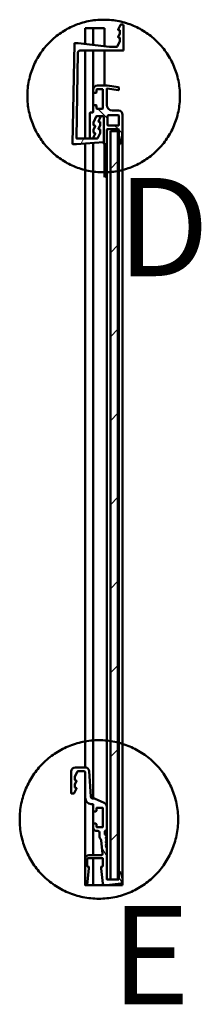
# Model space of a CAD drawing. Units: millimetres. Extents: x 0 to 4200, y 0 to 2970.
# Drawn here: x 2453 to 2550, y 798 to 1324 of the extents above; entities that cross this region are included whole.
import ezdxf

# ---------------------------------------------------------------- set-up
doc = ezdxf.new("R2010")
doc.units = ezdxf.units.MM
doc.header["$LTSCALE"] = 10
doc.linetypes.add('DASH_DOT', pattern=[0.37, 0.24, -0.06, 0.01, -0.06])
for name, color, linetype, lineweight, true_color in [('Detailkreislinien(DIN)', 179, 'DASH_DOT', 50, 0x262659), ('Schraffur', 1, 'Continuous', 9, 0xff0000), ('Sichtbare Kanten(DIN)', 179, 'Continuous', 50, 0x262659)]:
    doc.layers.add(name, color=color, linetype=linetype, lineweight=lineweight, true_color=true_color)
doc.styles.add('Aktuell-DINGroßer Text', font='arial.ttf')

# ---------------------------------------------------------------- blocks, each defined once
blk = doc.blocks.new('2DDetail2')
at = {"layer": 'Detailkreislinien(DIN)', "ltscale": 23.083694}
blk.add_circle((249.821, 128.345), 4.078, dxfattribs=at)
at = {"layer": 'Detailkreislinien(DIN)', "insert": (250.537, 117.076), "char_height": 5.25, "attachment_point": 7, "style": 'Aktuell-DINGroßer Text'}
blk.add_mtext('D', dxfattribs=at)
blk = doc.blocks.new('2DDetail3')
at = {"layer": 'Detailkreislinien(DIN)', "ltscale": 23.972908}
blk.add_circle((249.566, 89.683), 4.235, dxfattribs=at)
at = {"layer": 'Detailkreislinien(DIN)', "insert": (250.218, 78.165), "char_height": 5.25, "attachment_point": 7, "style": 'Aktuell-DINGroßer Text'}
blk.add_mtext('E', dxfattribs=at)

msp = doc.modelspace()

# ---------------------------------------------------------------- hatches: boundary and pattern name
at = {"layer": 'Schraffur'}
h = msp.add_hatch(dxfattribs=at)
h.set_pattern_fill('ANSI31', color=256, scale=254, angle=14.99998, style=0)
h.set_pattern_definition([(60, (0, 0), (-27.4963, 15.875), [])])
edge = h.paths.add_edge_path()
edge.add_ellipse((2496.093, 1269.43), major_axis=(0.25, 0), ratio=1, start_angle=0, end_angle=90)
edge.add_line((2496.093, 1269.68), (2495.747, 1269.68))
edge.add_ellipse((2495.747, 1269.93), major_axis=(-0.112, -0.224), ratio=1, start_angle=270, end_angle=386.56505, ccw=False)
edge.add_line((2495.523, 1270.042), (2496.773, 1272.542))
edge.add_ellipse((2496.997, 1272.43), major_axis=(-0.25, 0), ratio=1, start_angle=270, end_angle=333.43495, ccw=False)
edge.add_line((2496.997, 1272.68), (2497.543, 1272.68))
edge.add_ellipse((2497.543, 1271.88), major_axis=(0, 0.8), ratio=1, start_angle=270, end_angle=360, ccw=False)
edge.add_line((2498.343, 1271.88), (2498.343, 1259.019))
edge.add_ellipse((2498.093, 1259.019), major_axis=(0.249, 0.019), ratio=1, start_angle=270, end_angle=355.71627, ccw=False)
edge.add_line((2498.111, 1258.77), (2483.62, 1257.684))
edge.add_ellipse((2483.545, 1258.682), major_axis=(1, -0.018), ratio=1, start_angle=270, end_angle=275.30373, ccw=False)
edge.add_line((2483.527, 1257.682), (2481.824, 1257.712))
edge.add_ellipse((2481.828, 1257.962), major_axis=(-0.004, -0.25), ratio=1, start_angle=270, end_angle=360, ccw=False)
edge.add_line((2481.578, 1257.966), (2482.531, 1311.465))
edge.add_ellipse((2482.781, 1311.461), major_axis=(-0.25, 0.004), ratio=1, start_angle=270, end_angle=360, ccw=False)
edge.add_line((2482.785, 1311.711), (2484.484, 1311.681))
edge.add_ellipse((2484.467, 1310.681), major_axis=(-0.993, 0.118), ratio=1, start_angle=270, end_angle=275.76376, ccw=False)
edge.add_line((2484.585, 1311.674), (2501.328, 1309.682))
edge.add_ellipse((2501.357, 1309.93), major_axis=(-0.25, 0), ratio=1, start_angle=83.21624, end_angle=90)
edge.add_line((2501.357, 1309.68), (2505.188, 1309.68))
edge.add_ellipse((2505.188, 1309.93), major_axis=(-0.112, -0.224), ratio=1, start_angle=26.56505, end_angle=90)
edge.add_line((2505.412, 1309.819), (2506.816, 1312.628))
edge.add_ellipse((2506.593, 1312.739), major_axis=(0, -0.25), ratio=1, start_angle=63.43495, end_angle=90)
edge.add_line((2506.843, 1312.739), (2506.843, 1314.43))
edge.add_ellipse((2506.593, 1314.43), major_axis=(0.25, 0), ratio=1, start_angle=0, end_angle=90)
edge.add_line((2506.593, 1314.68), (2506.247, 1314.68))
edge.add_ellipse((2506.247, 1314.93), major_axis=(-0.112, -0.224), ratio=1, start_angle=270, end_angle=386.56505, ccw=False)
edge.add_line((2506.023, 1315.042), (2506.816, 1316.628))
edge.add_ellipse((2506.593, 1316.739), major_axis=(0, -0.25), ratio=1, start_angle=63.43495, end_angle=90)
edge.add_line((2506.843, 1316.739), (2506.843, 1318.43))
edge.add_ellipse((2506.593, 1318.43), major_axis=(0.25, 0), ratio=1, start_angle=0, end_angle=90)
edge.add_line((2506.593, 1318.68), (2506.247, 1318.68))
edge.add_ellipse((2506.247, 1318.93), major_axis=(-0.112, -0.224), ratio=1, start_angle=270, end_angle=386.56505, ccw=False)
edge.add_line((2506.023, 1319.042), (2507.273, 1321.542))
edge.add_ellipse((2507.497, 1321.43), major_axis=(-0.25, 0), ratio=1, start_angle=270, end_angle=333.43495, ccw=False)
edge.add_line((2507.497, 1321.68), (2508.043, 1321.68))
edge.add_ellipse((2508.043, 1320.88), major_axis=(0, 0.8), ratio=1, start_angle=270, end_angle=360, ccw=False)
edge.add_line((2508.843, 1320.88), (2508.843, 1307.93))
edge.add_ellipse((2508.593, 1307.93), major_axis=(0.25, 0), ratio=1, start_angle=270, end_angle=360, ccw=False)
edge.add_line((2508.593, 1307.68), (2485.446, 1307.68))
edge.add_ellipse((2485.446, 1306.68), major_axis=(0.018, 1), ratio=1, start_angle=1.02, end_angle=90)
edge.add_line((2484.446, 1306.698), (2483.631, 1260.935))
edge.add_ellipse((2483.881, 1260.93), major_axis=(-0.25, 0), ratio=1, start_angle=358.98, end_angle=450)
edge.add_line((2483.881, 1260.68), (2494.688, 1260.68))
edge.add_ellipse((2494.688, 1260.93), major_axis=(-0.112, -0.224), ratio=1, start_angle=26.56505, end_angle=90)
edge.add_line((2494.912, 1260.819), (2496.316, 1263.627))
edge.add_ellipse((2496.093, 1263.739), major_axis=(0, -0.25), ratio=1, start_angle=63.43495, end_angle=90)
edge.add_line((2496.343, 1263.739), (2496.343, 1265.43))
edge.add_ellipse((2496.093, 1265.43), major_axis=(0.25, 0), ratio=1, start_angle=0, end_angle=90)
edge.add_line((2496.093, 1265.68), (2495.747, 1265.68))
edge.add_ellipse((2495.747, 1265.93), major_axis=(-0.112, -0.224), ratio=1, start_angle=270, end_angle=386.56505, ccw=False)
edge.add_line((2495.523, 1266.042), (2496.316, 1267.627))
edge.add_ellipse((2496.093, 1267.739), major_axis=(0, -0.25), ratio=1, start_angle=63.43495, end_angle=90)
edge.add_line((2496.343, 1267.739), (2496.343, 1269.43))
h = msp.add_hatch(dxfattribs=at)
h.set_pattern_fill('ANSI31', color=256, scale=254, angle=90.00021, style=0)
h.set_pattern_definition([(135.0002, (0, 0), (-22.45056, -22.45072), [])])
edge = h.paths.add_edge_path()
edge.add_ellipse((2506.093, 1273.43), major_axis=(0, 2.25), ratio=1, start_angle=270, end_angle=360)
edge.add_line((2506.093, 1275.68), (2502.843, 1275.68))
edge.add_ellipse((2502.843, 1278.68), major_axis=(-3, 0), ratio=1, start_angle=0, end_angle=90, ccw=False)
edge.add_line((2499.843, 1278.68), (2499.843, 1287.189))
edge.add_ellipse((2500.093, 1287.189), major_axis=(0, 0.25), ratio=1, start_angle=351.25384, end_angle=450, ccw=False)
edge.add_line((2500.131, 1287.436), (2506.055, 1286.525))
edge.add_ellipse((2506.093, 1286.772), major_axis=(0.247, -0.038), ratio=1, start_angle=270, end_angle=368.74616)
edge.add_line((2506.343, 1286.772), (2506.343, 1287.866))
edge.add_ellipse((2506.093, 1287.866), major_axis=(0, 0.25), ratio=1, start_angle=270, end_angle=351.25384)
edge.add_line((2506.131, 1288.113), (2500.013, 1289.054))
edge.add_ellipse((2499.67, 1286.83), major_axis=(-2.224, 0.342), ratio=1, start_angle=270, end_angle=278.74616)
edge.add_line((2499.67, 1289.08), (2494.893, 1289.08))
edge.add_ellipse((2494.893, 1286.83), major_axis=(-2.25, 0), ratio=1, start_angle=270, end_angle=360)
edge.add_line((2492.643, 1286.83), (2492.643, 1285.38))
edge.add_ellipse((2492.893, 1285.38), major_axis=(0, -0.25), ratio=1, start_angle=270, end_angle=360)
edge.add_line((2492.893, 1285.13), (2494.093, 1285.13))
edge.add_ellipse((2494.093, 1285.38), major_axis=(0.25, 0), ratio=1, start_angle=270, end_angle=360)
edge.add_line((2494.343, 1285.38), (2494.343, 1286.83))
edge.add_ellipse((2494.593, 1286.83), major_axis=(0, 0.25), ratio=1, start_angle=0, end_angle=90, ccw=False)
edge.add_line((2494.593, 1287.08), (2497.843, 1287.08))
edge.add_line((2497.843, 1287.08), (2497.843, 1276.93))
edge.add_ellipse((2497.593, 1276.93), major_axis=(0, -0.25), ratio=1, start_angle=0, end_angle=90, ccw=False)
edge.add_line((2497.593, 1276.68), (2494.593, 1276.68))
edge.add_ellipse((2494.593, 1276.93), major_axis=(-0.25, 0), ratio=1, start_angle=0, end_angle=90, ccw=False)
edge.add_line((2494.343, 1276.93), (2494.343, 1278.38))
edge.add_ellipse((2494.093, 1278.38), major_axis=(0, 0.25), ratio=1, start_angle=270, end_angle=360)
edge.add_line((2494.093, 1278.63), (2492.893, 1278.63))
edge.add_ellipse((2492.893, 1278.38), major_axis=(-0.25, 0), ratio=1, start_angle=270, end_angle=360)
edge.add_line((2492.643, 1278.38), (2492.643, 1274.93))
edge.add_ellipse((2492.393, 1274.93), major_axis=(0, -0.25), ratio=1, start_angle=0, end_angle=90, ccw=False)
edge.add_line((2492.393, 1274.68), (2491.093, 1274.68))
edge.add_ellipse((2491.093, 1274.43), major_axis=(-0.25, 0), ratio=1, start_angle=270, end_angle=360)
edge.add_line((2490.843, 1274.43), (2490.843, 1260.93))
edge.add_ellipse((2491.093, 1260.93), major_axis=(0, -0.25), ratio=1, start_angle=270, end_angle=360)
edge.add_line((2491.093, 1260.68), (2492.188, 1260.68))
edge.add_ellipse((2492.188, 1260.93), major_axis=(0.25, 0), ratio=1, start_angle=270, end_angle=333.43495)
edge.add_line((2492.412, 1260.819), (2493.662, 1263.319))
edge.add_ellipse((2493.438, 1263.43), major_axis=(0.224, -0.112), ratio=1, start_angle=0, end_angle=116.56505)
edge.add_line((2493.438, 1263.68), (2493.093, 1263.68))
edge.add_ellipse((2493.093, 1263.93), major_axis=(-0.25, 0), ratio=1, start_angle=0, end_angle=90, ccw=False)
edge.add_line((2492.843, 1263.93), (2492.843, 1265.621))
edge.add_ellipse((2493.093, 1265.621), major_axis=(0, 0.25), ratio=1, start_angle=63.43495, end_angle=90, ccw=False)
edge.add_line((2492.869, 1265.733), (2493.662, 1267.319))
edge.add_ellipse((2493.438, 1267.43), major_axis=(0.112, 0.224), ratio=1, start_angle=270, end_angle=386.56505)
edge.add_line((2493.438, 1267.68), (2493.093, 1267.68))
edge.add_ellipse((2493.093, 1267.93), major_axis=(-0.25, 0), ratio=1, start_angle=0, end_angle=90, ccw=False)
edge.add_line((2492.843, 1267.93), (2492.843, 1269.621))
edge.add_ellipse((2493.093, 1269.621), major_axis=(0, 0.25), ratio=1, start_angle=63.43495, end_angle=90, ccw=False)
edge.add_line((2492.869, 1269.733), (2494.273, 1272.542))
edge.add_ellipse((2494.497, 1272.43), major_axis=(0.112, 0.224), ratio=1, start_angle=26.56505, end_angle=90, ccw=False)
edge.add_line((2494.497, 1272.68), (2497.543, 1272.68))
edge.add_ellipse((2497.543, 1271.88), major_axis=(0.8, 0), ratio=1, start_angle=0, end_angle=90, ccw=False)
edge.add_line((2498.343, 1271.88), (2498.343, 1257.93))
edge.add_ellipse((2498.593, 1257.93), major_axis=(0, -0.25), ratio=1, start_angle=270, end_angle=360)
edge.add_line((2498.593, 1257.68), (2499.593, 1257.68))
edge.add_ellipse((2499.593, 1257.93), major_axis=(0.25, 0), ratio=1, start_angle=270, end_angle=360)
edge.add_line((2499.843, 1257.93), (2499.843, 1265.43))
edge.add_ellipse((2500.093, 1265.43), major_axis=(0, 0.25), ratio=1, start_angle=0, end_angle=90, ccw=False)
edge.add_line((2500.093, 1265.68), (2506.093, 1265.68))
edge.add_ellipse((2506.093, 1265.43), major_axis=(0.25, 0), ratio=1, start_angle=0, end_angle=90, ccw=False)
edge.add_line((2506.343, 1265.43), (2506.343, 1257.93))
edge.add_ellipse((2506.593, 1257.93), major_axis=(0, -0.25), ratio=1, start_angle=270, end_angle=360)
edge.add_line((2506.593, 1257.68), (2506.85, 1257.68))
edge.add_ellipse((2506.85, 1257.93), major_axis=(0.25, 0), ratio=1, start_angle=270, end_angle=345.46977)
edge.add_ellipse((2469.231, 1267.68), major_axis=(9.813, 37.861), ratio=1, start_angle=270, end_angle=284.53023)
edge.add_line((2508.343, 1267.68), (2508.343, 1273.43))
edge = h.paths.add_edge_path(flags=0)
edge.add_ellipse((2506.093, 1267.93), major_axis=(0, -0.25), ratio=1, start_angle=0, end_angle=90)
edge.add_line((2506.343, 1267.93), (2506.343, 1272.93))
edge.add_ellipse((2506.093, 1272.93), major_axis=(0.25, 0), ratio=1, start_angle=0, end_angle=90)
edge.add_line((2506.093, 1273.18), (2500.593, 1273.18))
edge.add_ellipse((2500.593, 1272.93), major_axis=(0, 0.25), ratio=1, start_angle=0, end_angle=90)
edge.add_line((2500.343, 1272.93), (2500.343, 1267.93))
edge.add_ellipse((2500.593, 1267.93), major_axis=(-0.25, 0), ratio=1, start_angle=0, end_angle=90)
edge.add_line((2500.593, 1267.68), (2506.093, 1267.68))
h = msp.add_hatch(dxfattribs=at)
h.set_pattern_fill('ANSI31', color=256, scale=254, style=0)
h.set_pattern_definition([(45, (0, 0), (-22.45064, 22.45064), [])])
h.paths.add_polyline_path([(2505.843, 1264.68), (2501.843, 1264.68), (2501.843, 864.68), (2505.843, 864.68)])
h = msp.add_hatch(dxfattribs=at)
h.set_pattern_fill('ANSI31', color=256, scale=254, angle=75.00018, style=0)
h.set_pattern_definition([(120.0002, (0, 0), (-27.49626, -15.8751), [])])
edge = h.paths.add_edge_path()
edge.add_ellipse((2481.093, 910.93), major_axis=(0, -0.25), ratio=1, start_angle=270, end_angle=360)
edge.add_line((2481.093, 910.68), (2482.188, 910.68))
edge.add_ellipse((2482.188, 910.93), major_axis=(0.25, 0), ratio=1, start_angle=270, end_angle=333.43495)
edge.add_line((2482.412, 910.819), (2483.662, 913.319))
edge.add_ellipse((2483.438, 913.43), major_axis=(0.112, 0.224), ratio=1, start_angle=270, end_angle=386.56505)
edge.add_line((2483.438, 913.68), (2483.093, 913.68))
edge.add_ellipse((2483.093, 913.93), major_axis=(-0.25, 0), ratio=1, start_angle=0, end_angle=90, ccw=False)
edge.add_line((2482.843, 913.93), (2482.843, 915.621))
edge.add_ellipse((2483.093, 915.621), major_axis=(0, 0.25), ratio=1, start_angle=63.43495, end_angle=90, ccw=False)
edge.add_line((2482.869, 915.733), (2483.662, 917.319))
edge.add_ellipse((2483.438, 917.43), major_axis=(0.224, -0.112), ratio=1, start_angle=0, end_angle=116.56505)
edge.add_line((2483.438, 917.68), (2483.093, 917.68))
edge.add_ellipse((2483.093, 917.93), major_axis=(-0.25, 0), ratio=1, start_angle=0, end_angle=90, ccw=False)
edge.add_line((2482.843, 917.93), (2482.843, 919.621))
edge.add_ellipse((2483.093, 919.621), major_axis=(0, 0.25), ratio=1, start_angle=63.43495, end_angle=90, ccw=False)
edge.add_line((2482.869, 919.733), (2484.273, 922.542))
edge.add_ellipse((2484.497, 922.43), major_axis=(0.112, 0.224), ratio=1, start_angle=26.56505, end_angle=90, ccw=False)
edge.add_line((2484.497, 922.68), (2487.543, 922.68))
edge.add_ellipse((2487.543, 921.88), major_axis=(0.8, 0), ratio=1, start_angle=0, end_angle=90, ccw=False)
edge.add_line((2488.343, 921.88), (2488.343, 908.33))
edge.add_ellipse((2491.593, 908.33), major_axis=(0, -3.25), ratio=1, start_angle=270, end_angle=360)
edge.add_line((2491.593, 905.08), (2492.393, 905.08))
edge.add_ellipse((2492.393, 904.83), major_axis=(0.25, 0), ratio=1, start_angle=0, end_angle=90, ccw=False)
edge.add_line((2492.643, 904.83), (2492.643, 901.38))
edge.add_ellipse((2492.893, 901.38), major_axis=(0, -0.25), ratio=1, start_angle=270, end_angle=360)
edge.add_line((2492.893, 901.13), (2494.093, 901.13))
edge.add_ellipse((2494.093, 901.38), major_axis=(0.25, 0), ratio=1, start_angle=270, end_angle=360)
edge.add_line((2494.343, 901.38), (2494.343, 902.83))
edge.add_ellipse((2494.593, 902.83), major_axis=(0, 0.25), ratio=1, start_angle=0, end_angle=90, ccw=False)
edge.add_line((2494.593, 903.08), (2497.593, 903.08))
edge.add_ellipse((2497.593, 902.83), major_axis=(0.25, 0), ratio=1, start_angle=0, end_angle=90, ccw=False)
edge.add_line((2497.843, 902.83), (2497.843, 892.93))
edge.add_ellipse((2497.593, 892.93), major_axis=(0, -0.25), ratio=1, start_angle=0, end_angle=90, ccw=False)
edge.add_line((2497.593, 892.68), (2494.593, 892.68))
edge.add_ellipse((2494.593, 892.93), major_axis=(-0.25, 0), ratio=1, start_angle=0, end_angle=90, ccw=False)
edge.add_line((2494.343, 892.93), (2494.343, 894.38))
edge.add_ellipse((2494.093, 894.38), major_axis=(0, 0.25), ratio=1, start_angle=270, end_angle=360)
edge.add_line((2494.093, 894.63), (2492.893, 894.63))
edge.add_ellipse((2492.893, 894.38), major_axis=(-0.25, 0), ratio=1, start_angle=270, end_angle=360)
edge.add_line((2492.643, 894.38), (2492.643, 892.58))
edge.add_ellipse((2494.543, 892.58), major_axis=(0, -1.9), ratio=1, start_angle=270, end_angle=360)
edge.add_line((2494.543, 890.68), (2495.043, 890.68))
edge.add_ellipse((2495.043, 889.68), major_axis=(1, 0), ratio=1, start_angle=0, end_angle=90, ccw=False)
edge.add_line((2496.043, 889.68), (2496.043, 887.395))
edge.add_ellipse((2497.043, 887.395), major_axis=(0, -1), ratio=1, start_angle=270, end_angle=315)
edge.add_line((2496.335, 886.688), (2496.588, 886.435))
edge.add_ellipse((2495.881, 885.728), major_axis=(0.707, -0.707), ratio=1, start_angle=50.37671, end_angle=90, ccw=False)
edge.add_line((2496.876, 885.822), (2497.56, 878.555))
edge.add_ellipse((2496.764, 878.48), major_axis=(0.075, -0.796), ratio=1, start_angle=354.62329, end_angle=450, ccw=False)
edge.add_line((2496.764, 877.68), (2490.343, 877.68))
edge.add_ellipse((2490.343, 875.68), major_axis=(-2, 0), ratio=1, start_angle=270, end_angle=360)
edge.add_line((2488.343, 875.68), (2488.343, 861.93))
edge.add_ellipse((2488.593, 861.93), major_axis=(0, -0.25), ratio=1, start_angle=270, end_angle=360)
edge.add_line((2488.593, 861.68), (2489.119, 861.68))
edge.add_ellipse((2489.119, 861.93), major_axis=(0.25, 0), ratio=1, start_angle=270, end_angle=353.65981)
edge.add_line((2489.367, 861.903), (2490.341, 870.667))
edge.add_ellipse((2490.093, 870.694), major_axis=(0.028, 0.248), ratio=1, start_angle=270, end_angle=276.34019)
edge.add_line((2490.343, 870.694), (2490.343, 871.43))
edge.add_ellipse((2490.093, 871.43), major_axis=(0, 0.25), ratio=1, start_angle=270, end_angle=360)
edge.add_line((2490.093, 871.68), (2489.593, 871.68))
edge.add_ellipse((2489.593, 871.93), major_axis=(-0.25, 0), ratio=1, start_angle=0, end_angle=90, ccw=False)
edge.add_line((2489.343, 871.93), (2489.343, 875.18))
edge.add_ellipse((2490.343, 875.18), major_axis=(0, 1), ratio=1, start_angle=0, end_angle=90, ccw=False)
edge.add_line((2490.343, 876.18), (2497.593, 876.18))
edge.add_ellipse((2497.593, 875.93), major_axis=(0.25, 0), ratio=1, start_angle=0, end_angle=90, ccw=False)
edge.add_line((2497.843, 875.93), (2497.843, 871.68))
edge.add_line((2497.843, 871.68), (2497.093, 871.68))
edge.add_ellipse((2497.093, 871.43), major_axis=(-0.25, 0), ratio=1, start_angle=270, end_angle=360)
edge.add_line((2496.843, 871.43), (2496.843, 870.68))
edge.add_line((2496.843, 870.68), (2497.744, 862.57))
edge.add_ellipse((2498.738, 862.68), major_axis=(0.11, -0.994), ratio=1, start_angle=270, end_angle=353.65981)
edge.add_line((2498.738, 861.68), (2499.784, 861.68))
edge.add_ellipse((2499.784, 862.68), major_axis=(1, 0), ratio=1, start_angle=270, end_angle=276.70984)
edge.add_line((2499.901, 861.687), (2507.459, 862.577))
edge.add_ellipse((2507.343, 863.57), major_axis=(0.993, 0.117), ratio=1, start_angle=270, end_angle=353.29016)
edge.add_line((2508.343, 863.57), (2508.343, 863.68))
edge.add_ellipse((2497.326, 863.68), major_axis=(0, 11.017), ratio=1, start_angle=270, end_angle=296.17897)
edge.add_ellipse((2506.988, 868.43), major_axis=(-0.11, 0.224), ratio=1, start_angle=270, end_angle=333.82103)
edge.add_line((2506.988, 868.68), (2506.593, 868.68))
edge.add_ellipse((2506.593, 868.43), major_axis=(-0.25, 0), ratio=1, start_angle=270, end_angle=360)
edge.add_line((2506.343, 868.43), (2506.343, 864.93))
edge.add_ellipse((2506.093, 864.93), major_axis=(0, -0.25), ratio=1, start_angle=0, end_angle=90, ccw=False)
edge.add_line((2506.093, 864.68), (2500.093, 864.68))
edge.add_ellipse((2500.093, 864.93), major_axis=(-0.25, 0), ratio=1, start_angle=0, end_angle=90, ccw=False)
edge.add_line((2499.843, 864.93), (2499.843, 881.813))
edge.add_ellipse((2499.593, 881.813), major_axis=(0, 0.25), ratio=1, start_angle=270, end_angle=300)
edge.add_line((2499.809, 881.938), (2499.554, 882.38))
edge.add_ellipse((2500.42, 882.88), major_axis=(-0.5, 0.866), ratio=1, start_angle=30, end_angle=90, ccw=False)
edge.add_line((2499.554, 883.38), (2499.77, 883.755))
edge.add_ellipse((2499.554, 883.88), major_axis=(0.125, 0.217), ratio=1, start_angle=270, end_angle=330)
edge.add_line((2499.77, 884.005), (2499.554, 884.38))
edge.add_ellipse((2500.42, 884.88), major_axis=(-0.5, 0.866), ratio=1, start_angle=30, end_angle=90, ccw=False)
edge.add_line((2499.554, 885.38), (2499.77, 885.755))
edge.add_ellipse((2499.554, 885.88), major_axis=(0.125, 0.217), ratio=1, start_angle=270, end_angle=330)
edge.add_line((2499.77, 886.005), (2499.554, 886.38))
edge.add_ellipse((2500.42, 886.88), major_axis=(-0.5, 0.866), ratio=1, start_angle=30, end_angle=90, ccw=False)
edge.add_line((2499.554, 887.38), (2499.709, 887.648))
edge.add_ellipse((2498.843, 888.148), major_axis=(0.5, 0.866), ratio=1, start_angle=270, end_angle=300)
edge.add_line((2499.843, 888.148), (2499.843, 888.43))
edge.add_ellipse((2499.593, 888.43), major_axis=(0, 0.25), ratio=1, start_angle=270, end_angle=360)
edge.add_line((2499.593, 888.68), (2499.093, 888.68))
edge.add_ellipse((2499.093, 888.93), major_axis=(-0.25, 0), ratio=1, start_angle=0, end_angle=90, ccw=False)
edge.add_line((2498.843, 888.93), (2498.843, 890.43))
edge.add_ellipse((2499.093, 890.43), major_axis=(0, 0.25), ratio=1, start_angle=11.53696, end_angle=90, ccw=False)
edge.add_ellipse((2498.843, 891.655), major_axis=(0.98, 0.2), ratio=1, start_angle=270, end_angle=348.46304)
edge.add_line((2499.843, 891.655), (2499.843, 903.637))
edge.add_ellipse((2497.593, 903.637), major_axis=(0, 2.25), ratio=1, start_angle=270, end_angle=335.37568)
edge.add_line((2498.53, 905.682), (2493.694, 907.899))
edge.add_ellipse((2492.861, 906.08), major_axis=(-1.818, 0.833), ratio=1, start_angle=270, end_angle=294.62432)
edge.add_line((2492.861, 908.08), (2492.284, 908.08))
edge.add_ellipse((2492.284, 909.08), major_axis=(-1, 0), ratio=1, start_angle=3.44739, end_angle=90, ccw=False)
edge.add_line((2491.286, 909.02), (2490.47, 922.566))
edge.add_ellipse((2488.224, 922.43), major_axis=(-0.135, 2.246), ratio=1, start_angle=270, end_angle=356.55261)
edge.add_line((2488.224, 924.68), (2483.093, 924.68))
edge.add_ellipse((2483.093, 922.43), major_axis=(-2.25, 0), ratio=1, start_angle=270, end_angle=360)
edge.add_line((2480.843, 922.43), (2480.843, 910.93))

# ---------------------------------------------------------------- linework, layer by layer
at = {"layer": 'Sichtbare Kanten(DIN)'}
for p, q in [((2507.273, 1321.542), (2506.023, 1319.042)), ((2508.043, 1321.68), (2507.497, 1321.68)), ((2508.843, 1307.93), (2508.843, 1320.88)), ((2488.343, 1319.68), (2489.343, 1319.68)), ((2488.343, 1319.68), (2488.343, 1311.227)), ((2489.343, 1319.68), (2492.393, 1319.68)), ((2492.643, 1319.68), (2492.393, 1319.68)), ((2492.643, 1319.68), (2494.893, 1319.68)), ((2492.643, 1319.68), (2492.643, 1310.715)), ((2494.893, 1319.68), (2497.593, 1319.68)), ((2497.593, 1319.68), (2498.743, 1319.68)), ((2498.743, 1309.99), (2498.743, 1319.68)), ((2506.816, 1316.628), (2506.023, 1315.042)), ((2506.247, 1318.68), (2506.593, 1318.68)), ((2506.843, 1318.43), (2506.843, 1316.739)), ((2482.531, 1311.465), (2481.578, 1257.966)), ((2484.484, 1311.681), (2482.785, 1311.711)), ((2501.328, 1309.682), (2484.585, 1311.674)), ((2506.816, 1312.628), (2505.412, 1309.819)), ((2506.247, 1314.68), (2506.593, 1314.68)), ((2506.843, 1314.43), (2506.843, 1312.739)), ((2483.631, 1260.935), (2484.446, 1306.698)), ((2485.446, 1307.68), (2508.593, 1307.68)), ((2488.343, 1307.68), (2488.343, 1260.68)), ((2492.643, 1307.68), (2492.643, 1286.83)), ((2498.743, 1289.08), (2498.743, 1307.68)), ((2505.188, 1309.68), (2501.357, 1309.68)), ((2492.643, 1286.83), (2492.643, 1285.38)), ((2492.643, 1285.38), (2492.643, 1278.38)), ((2492.893, 1285.13), (2494.093, 1285.13)), ((2494.343, 1285.38), (2494.343, 1286.83)), ((2494.593, 1287.08), (2497.843, 1287.08)), ((2499.67, 1289.08), (2494.893, 1289.08)), ((2497.843, 1287.08), (2497.843, 1276.93)), ((2499.843, 1278.68), (2499.843, 1287.189)), ((2506.131, 1288.113), (2500.013, 1289.054)), ((2500.131, 1287.436), (2506.055, 1286.525)), ((2506.343, 1286.772), (2506.343, 1287.866)), ((2494.093, 1278.63), (2492.893, 1278.63)), ((2490.843, 1274.43), (2490.843, 1260.93)), ((2492.393, 1274.68), (2491.093, 1274.68)), ((2492.643, 1278.38), (2492.643, 1274.93)), ((2494.343, 1276.93), (2494.343, 1278.38)), ((2497.593, 1276.68), (2494.593, 1276.68)), ((2506.093, 1275.68), (2502.843, 1275.68)), ((2508.343, 1267.68), (2508.343, 1273.43)), ((2492.843, 1267.93), (2492.843, 1269.621)), ((2492.869, 1269.733), (2494.273, 1272.542)), ((2494.497, 1272.68), (2497.543, 1272.68)), ((2496.773, 1272.542), (2495.523, 1270.042)), ((2495.747, 1269.68), (2496.093, 1269.68)), ((2496.343, 1269.43), (2496.343, 1267.739)), ((2497.543, 1272.68), (2496.997, 1272.68)), ((2498.343, 1271.88), (2498.343, 1257.93)), ((2498.343, 1259.019), (2498.343, 1271.88)), ((2500.343, 1267.93), (2500.343, 1272.93)), ((2500.593, 1273.18), (2506.093, 1273.18)), ((2506.343, 1272.93), (2506.343, 1267.93)), ((2492.412, 1260.819), (2493.662, 1263.319)), ((2492.843, 1263.93), (2492.843, 1265.621)), ((2492.869, 1265.733), (2493.662, 1267.319)), ((2493.438, 1267.68), (2493.093, 1267.68)), ((2493.438, 1263.68), (2493.093, 1263.68)), ((2496.316, 1263.627), (2494.912, 1260.819)), ((2496.316, 1267.627), (2495.523, 1266.042)), ((2495.747, 1265.68), (2496.093, 1265.68)), ((2496.343, 1265.43), (2496.343, 1263.739)), ((2499.843, 1257.93), (2499.843, 1265.43)), ((2500.093, 1265.68), (2506.093, 1265.68)), ((2506.093, 1267.68), (2500.593, 1267.68)), ((2505.843, 1264.68), (2501.843, 1264.68)), ((2501.843, 1264.68), (2501.843, 864.68)), ((2505.843, 864.68), (2505.843, 1264.68)), ((2506.343, 1265.43), (2506.343, 1257.93)), ((2508.343, 1267.68), (2508.343, 863.68)), ((2481.824, 1257.712), (2483.527, 1257.682)), ((2483.62, 1257.684), (2498.111, 1258.77)), ((2494.688, 1260.68), (2483.881, 1260.68)), ((2488.343, 1258.038), (2488.343, 924.677)), ((2491.093, 1260.68), (2492.188, 1260.68)), ((2492.643, 1261.28), (2492.643, 1260.68)), ((2492.643, 1258.36), (2492.643, 908.08)), ((2498.593, 1257.68), (2499.593, 1257.68)), ((2498.743, 1239.997), (2498.743, 1257.68)), ((2499.843, 1251.83), (2499.843, 1257.93)), ((2506.343, 1257.93), (2506.343, 868.43)), ((2506.593, 1257.68), (2506.85, 1257.68)), ((2499.843, 1251.83), (2499.843, 1241.93)), ((2499.843, 903.637), (2499.843, 1241.93)), ((2480.843, 922.43), (2480.843, 910.93)), ((2482.869, 919.733), (2484.273, 922.542)), ((2488.224, 924.68), (2483.093, 924.68)), ((2484.497, 922.68), (2487.543, 922.68)), ((2488.343, 921.88), (2488.343, 908.33)), ((2491.286, 909.02), (2490.47, 922.566)), ((2482.843, 917.93), (2482.843, 919.621)), ((2482.843, 913.93), (2482.843, 915.621)), ((2482.869, 915.733), (2483.662, 917.319)), ((2483.438, 917.68), (2483.093, 917.68)), ((2481.093, 910.68), (2482.188, 910.68)), ((2482.412, 910.819), (2483.662, 913.319)), ((2483.438, 913.68), (2483.093, 913.68)), ((2488.343, 908.33), (2488.343, 875.68)), ((2491.593, 905.08), (2492.393, 905.08)), ((2492.861, 908.08), (2492.284, 908.08)), ((2498.53, 905.682), (2493.694, 907.899)), ((2492.643, 904.83), (2492.643, 901.38)), ((2492.643, 901.38), (2492.643, 894.38)), ((2492.893, 901.13), (2494.093, 901.13)), ((2494.343, 901.38), (2494.343, 902.83)), ((2494.593, 903.08), (2497.593, 903.08)), ((2497.843, 902.83), (2497.843, 892.93)), ((2499.843, 891.655), (2499.843, 903.637)), ((2494.093, 894.63), (2492.893, 894.63)), ((2492.643, 894.38), (2492.643, 892.58)), ((2492.643, 892.58), (2492.643, 877.68)), ((2494.343, 892.93), (2494.343, 894.38)), ((2494.543, 890.68), (2495.043, 890.68)), ((2497.593, 892.68), (2494.593, 892.68)), ((2496.043, 889.68), (2496.043, 887.395)), ((2498.843, 888.93), (2498.843, 890.43)), ((2499.843, 888.43), (2499.843, 891.655)), ((2496.335, 886.688), (2496.588, 886.435)), ((2496.876, 885.822), (2497.56, 878.555)), ((2499.593, 888.68), (2499.093, 888.68)), ((2499.554, 887.38), (2499.709, 887.648)), ((2499.77, 886.005), (2499.554, 886.38)), ((2499.554, 885.38), (2499.77, 885.755)), ((2499.77, 884.005), (2499.554, 884.38)), ((2499.843, 888.148), (2499.843, 888.43)), ((2499.843, 881.813), (2499.843, 888.148)), ((2499.554, 883.38), (2499.77, 883.755)), ((2499.809, 881.938), (2499.554, 882.38)), ((2499.843, 864.93), (2499.843, 881.813)), ((2488.343, 875.68), (2488.343, 861.93)), ((2489.343, 871.93), (2489.343, 875.18)), ((2496.764, 877.68), (2490.343, 877.68)), ((2490.343, 876.18), (2497.593, 876.18)), ((2492.643, 876.18), (2492.643, 861.68)), ((2497.843, 875.93), (2497.843, 871.68)), ((2489.367, 861.903), (2490.341, 870.667)), ((2490.093, 871.68), (2489.593, 871.68)), ((2490.343, 870.694), (2490.343, 871.43)), ((2496.843, 871.43), (2496.843, 870.68)), ((2496.843, 870.68), (2497.744, 862.57)), ((2497.843, 871.68), (2497.093, 871.68)), ((2506.343, 868.43), (2506.343, 864.93)), ((2506.988, 868.68), (2506.593, 868.68)), ((2506.093, 864.68), (2500.093, 864.68)), ((2501.843, 864.68), (2505.843, 864.68)), ((2508.343, 863.57), (2508.343, 863.68)), ((2508.343, 863.57), (2508.343, 861.68)), ((2488.343, 861.93), (2488.343, 861.68)), ((2488.593, 861.68), (2488.343, 861.68)), ((2488.593, 861.68), (2489.119, 861.68)), ((2489.343, 861.68), (2489.119, 861.68)), ((2492.393, 861.68), (2489.343, 861.68)), ((2492.393, 861.68), (2492.643, 861.68)), ((2494.893, 861.68), (2492.643, 861.68)), ((2497.593, 861.68), (2494.893, 861.68)), ((2498.738, 861.68), (2497.593, 861.68)), ((2498.738, 861.68), (2499.784, 861.68)), ((2499.843, 861.68), (2499.784, 861.68)), ((2499.843, 861.68), (2499.843, 861.682)), ((2499.843, 861.68), (2500.093, 861.68)), ((2499.901, 861.687), (2507.459, 862.577)), ((2506.093, 861.68), (2500.093, 861.68)), ((2506.093, 861.68), (2506.343, 861.68)), ((2506.343, 862.445), (2506.343, 861.68)), ((2506.593, 861.68), (2506.343, 861.68)), ((2506.85, 861.68), (2506.593, 861.68)), ((2507.092, 861.68), (2506.85, 861.68)), ((2507.092, 861.68), (2508.343, 861.68))]:
    msp.add_line(p, q, dxfattribs=at)
for centre, radius, start, end in [((2507.497, 1321.43), 0.25, 90, 153.43495), ((2508.043, 1320.88), 0.8, 0, 90), ((2506.247, 1318.93), 0.25, 153.43495, 270), ((2506.593, 1318.43), 0.25, 0, 90), ((2506.593, 1316.739), 0.25, 333.43495, 0), ((2482.781, 1311.461), 0.25, 88.98, 178.98), ((2484.467, 1310.681), 1, 83.21624, 88.98), ((2506.247, 1314.93), 0.25, 153.43495, 270), ((2506.593, 1314.43), 0.25, 0, 90), ((2506.593, 1312.739), 0.25, 333.43495, 0), ((2485.446, 1306.68), 1, 90, 178.98), ((2501.357, 1309.93), 0.25, 263.21624, 270), ((2505.188, 1309.93), 0.25, 270, 333.43495), ((2508.593, 1307.93), 0.25, 270, 0), ((2494.893, 1286.83), 2.25, 90, 180), ((2492.893, 1285.38), 0.25, 180, 270), ((2494.093, 1285.38), 0.25, 270, 0), ((2494.593, 1286.83), 0.25, 90, 180), ((2499.67, 1286.83), 2.25, 81.25384, 90), ((2500.093, 1287.189), 0.25, 81.25384, 180), ((2506.093, 1286.772), 0.25, 261.25384, 0), ((2506.093, 1287.866), 0.25, 0, 81.25384), ((2492.893, 1278.38), 0.25, 90, 180), ((2494.093, 1278.38), 0.25, 0, 90), ((2502.843, 1278.68), 3, 180, 270), ((2491.093, 1274.43), 0.25, 90, 180), ((2492.393, 1274.93), 0.25, 270, 0), ((2494.593, 1276.93), 0.25, 180, 270), ((2497.593, 1276.93), 0.25, 270, 0), ((2506.093, 1273.43), 2.25, 0, 90), ((2493.093, 1269.621), 0.25, 153.43495, 180), ((2494.497, 1272.43), 0.25, 90, 153.43495), ((2495.747, 1269.93), 0.25, 153.43495, 270), ((2496.093, 1269.43), 0.25, 0, 90), ((2496.997, 1272.43), 0.25, 90, 153.43495), ((2497.543, 1271.88), 0.8, 0, 90), ((2497.543, 1271.88), 0.8, 0, 90), ((2500.593, 1272.93), 0.25, 90, 180), ((2506.093, 1272.93), 0.25, 0, 90), ((2493.093, 1267.93), 0.25, 180, 270), ((2493.093, 1265.621), 0.25, 153.43495, 180), ((2493.093, 1263.93), 0.25, 180, 270), ((2493.438, 1267.43), 0.25, 333.43495, 90), ((2493.438, 1263.43), 0.25, 333.43495, 90), ((2495.747, 1265.93), 0.25, 153.43495, 270), ((2496.093, 1265.43), 0.25, 0, 90), ((2496.093, 1267.739), 0.25, 333.43495, 0), ((2496.093, 1263.739), 0.25, 333.43495, 0), ((2500.093, 1265.43), 0.25, 90, 180), ((2500.593, 1267.93), 0.25, 180, 270), ((2506.093, 1267.93), 0.25, 270, 0), ((2506.093, 1265.43), 0.25, 0, 90), ((2469.231, 1267.68), 39.112, 345.46977, 0), ((2481.828, 1257.962), 0.25, 178.98, 268.98), ((2483.545, 1258.682), 1, 268.98, 274.28373), ((2483.881, 1260.93), 0.25, 178.98, 270), ((2491.093, 1260.93), 0.25, 180, 270), ((2492.188, 1260.93), 0.25, 270, 333.43495), ((2494.688, 1260.93), 0.25, 270, 333.43495), ((2498.093, 1259.019), 0.25, 274.28373, 0), ((2498.593, 1257.93), 0.25, 180, 270), ((2499.593, 1257.93), 0.25, 270, 0), ((2506.593, 1257.93), 0.25, 180, 270), ((2506.85, 1257.93), 0.25, 270, 345.46977), ((2497.593, 1251.83), 2.25, 0, 59.26213), ((2497.593, 1241.93), 2.25, 300.73787, 0), ((2483.093, 922.43), 2.25, 90, 180), ((2484.497, 922.43), 0.25, 90, 153.43495), ((2487.543, 921.88), 0.8, 0, 90), ((2488.224, 922.43), 2.25, 3.44739, 90), ((2483.093, 919.621), 0.25, 153.43495, 180), ((2483.093, 917.93), 0.25, 180, 270), ((2483.093, 915.621), 0.25, 153.43495, 180), ((2483.438, 917.43), 0.25, 333.43495, 90), ((2481.093, 910.93), 0.25, 180, 270), ((2482.188, 910.93), 0.25, 270, 333.43495), ((2483.093, 913.93), 0.25, 180, 270), ((2483.438, 913.43), 0.25, 333.43495, 90), ((2491.593, 908.33), 3.25, 180, 270), ((2492.284, 909.08), 1, 183.44739, 270), ((2492.393, 904.83), 0.25, 0, 90), ((2492.861, 906.08), 2, 65.37568, 90), ((2497.593, 903.637), 2.25, 0, 65.37568), ((2492.893, 901.38), 0.25, 180, 270), ((2494.093, 901.38), 0.25, 270, 0), ((2494.593, 902.83), 0.25, 90, 180), ((2497.593, 902.83), 0.25, 0, 90), ((2492.893, 894.38), 0.25, 90, 180), ((2494.093, 894.38), 0.25, 0, 90), ((2494.543, 892.58), 1.9, 180, 270), ((2494.593, 892.93), 0.25, 180, 270), ((2495.043, 889.68), 1, 0, 90), ((2497.593, 892.93), 0.25, 270, 0), ((2499.093, 890.43), 0.25, 101.53696, 180), ((2498.843, 891.655), 1, 281.53696, 0), ((2497.043, 887.395), 1, 180, 225), ((2495.881, 885.728), 1, 5.37671, 45), ((2499.093, 888.93), 0.25, 180, 270), ((2500.42, 886.88), 1, 150, 210), ((2500.42, 884.88), 1, 150, 210), ((2499.593, 888.43), 0.25, 0, 90), ((2498.843, 888.148), 1, 330, 0), ((2499.554, 885.88), 0.25, 330, 30), ((2499.554, 883.88), 0.25, 330, 30), ((2500.42, 882.88), 1, 150, 210), ((2499.593, 881.813), 0.25, 0, 30), ((2490.343, 875.68), 2, 90, 180), ((2490.343, 875.18), 1, 90, 180), ((2496.764, 878.48), 0.8, 270, 5.37671), ((2497.593, 875.93), 0.25, 0, 90), ((2489.593, 871.93), 0.25, 180, 270), ((2490.093, 871.43), 0.25, 0, 90), ((2490.093, 870.694), 0.25, 353.65981, 0), ((2497.093, 871.43), 0.25, 90, 180), ((2506.593, 868.43), 0.25, 90, 180), ((2506.988, 868.43), 0.25, 26.17897, 90), ((2497.326, 863.68), 11.017, 0, 26.17897), ((2500.093, 864.93), 0.25, 180, 270), ((2506.093, 864.93), 0.25, 270, 0), ((2507.343, 863.57), 1, 276.70984, 0), ((2488.593, 861.93), 0.25, 180, 270), ((2489.119, 861.93), 0.25, 270, 353.65981), ((2498.738, 862.68), 1, 186.34019, 270), ((2499.784, 862.68), 1, 270, 276.70984)]:
    msp.add_arc(centre, radius, start, end, dxfattribs=at)

# ---------------------------------------------------------------- block references
at = {"layer": 'Detailkreislinien(DIN)', "xscale": 10, "yscale": 10, "zscale": 10}
for name in ['2DDetail2', '2DDetail3']:
    msp.add_blockref(name, (0, 0), dxfattribs=at)

doc.saveas('drawing.dxf')
